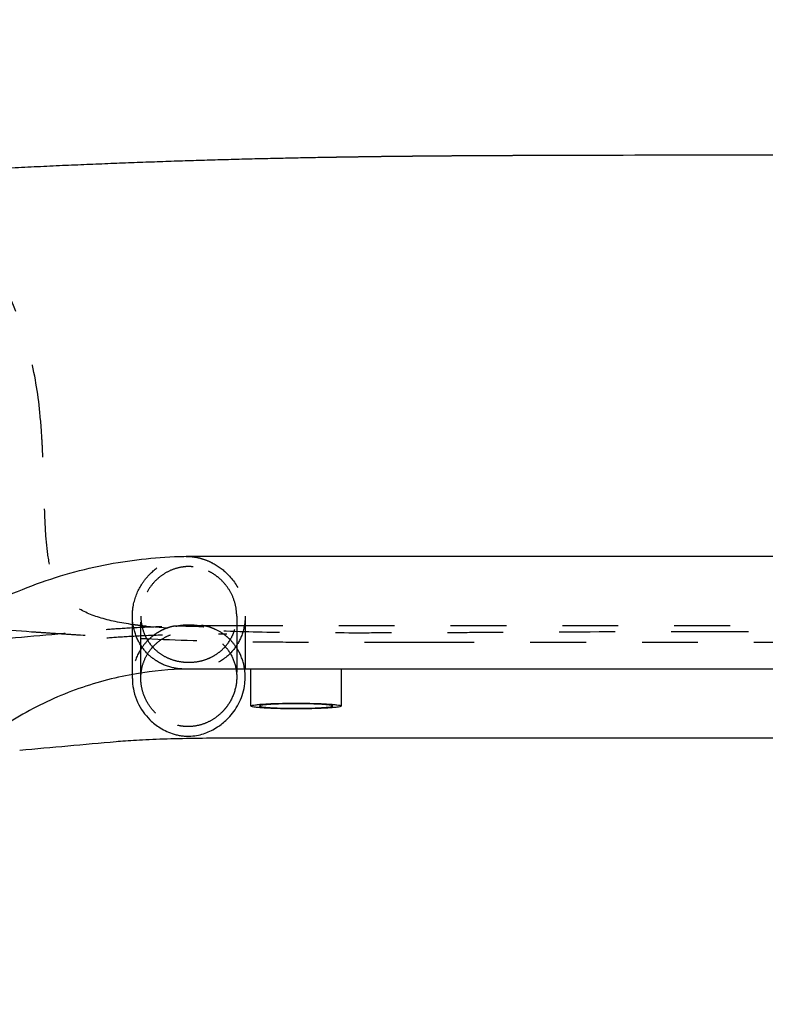
# Model space of a CAD drawing. Units: millimetres. Extents: x -129 to 245, y 0 to 165.
# Drawn here: x -45 to -44, y 51 to 53 of the extents above; entities that cross this region are included whole.
import ezdxf

# ---------------------------------------------------------------- set-up
doc = ezdxf.new("R2010")
doc.units = ezdxf.units.MM
doc.header["$LTSCALE"] = 0.01
doc.linetypes.add('JIS_02_0.7', pattern=[1.35, 0.75, -0.6])
doc.layers.get('0').update_dxf_attribs({"true_color": 0x000000})
doc.layers.add('COTAS', color=7, linetype='Continuous', true_color=0x000000)
doc.layers.add('líneas ocultas', color=5, linetype='JIS_02_0.7', true_color=0x0000ff)
doc.styles.add('Esquema', font='arial.ttf')
doc.dimstyles.new('Esquema', dxfattribs={"dimscale": 0.3, "dimtxt": 4.75, "dimasz": 0.05, "dimexe": 0, "dimexo": 5, "dimgap": 2, "dimtad": 0, "dimtih": 1, "dimtoh": 1, "dimdec": 0, "dimlfac": 10, "dimzin": 1, "dimdsep": 46, "dimtxsty": 'Esquema', "dimcen": 1.5, "dimadec": 0, "dimazin": 1, "dimtfac": 1, "dimtdec": 4, "dimtix": 1, "dimtofl": 0, "dimtmove": 1, "dimatfit": 3, "dimfxl": 1, "dimtolj": 1, "dimtzin": 1, "dimarcsym": 0})

# ---------------------------------------------------------------- blocks, each defined once
blk = doc.blocks.new('*D25')
at = {"layer": 'COTAS', "color": 0, "lineweight": -2}
for p, q in [((-45.3642, 56.7045), (-52.6851, 56.7045)), ((-52.6851, 56.6895), (-52.6851, 54.081)), ((-52.6851, 48.2186), (-52.6851, 50.8271)), ((-48.6876, 48.2036), (-52.6851, 48.2036))]:
    blk.add_line(p, q, dxfattribs=at)
at = {"layer": 'COTAS', "color": 0}
for points in [[(-52.6826, 56.6895), (-52.6876, 56.6895), (-52.6851, 56.7045)], [(-52.6876, 48.2186), (-52.6826, 48.2186), (-52.6851, 48.2036)]]:
    blk.add_solid(points, dxfattribs=at)
at = {"layer": 'Defpoints', "color": 0}
for p in [(-52.6851, 56.7045), (-43.8642, 56.7045), (-47.1876, 48.2036)]:
    blk.add_point(p, dxfattribs=at)
at = {"layer": 'COTAS', "color": 0, "insert": (-52.6851, 52.4541), "char_height": 1.425, "attachment_point": 5, "rotation": 90, "style": 'Esquema'}
blk.add_mtext('\\A1;85', dxfattribs=at)
blk = doc.blocks.new('*D71')
at = {"layer": 'COTAS', "color": 0, "lineweight": -2}
for p, q in [((-40.5358, 53.3254), (-40.5358, 45.7493)), ((-47.1905, 53.263), (-47.1905, 45.7493)), ((-47.1755, 45.7493), (-45.4877, 45.7493)), ((-40.5508, 45.7493), (-42.2386, 45.7493))]:
    blk.add_line(p, q, dxfattribs=at)
at = {"layer": 'COTAS', "color": 0}
for points in [[(-47.1755, 45.7518), (-47.1755, 45.7468), (-47.1905, 45.7493)], [(-40.5508, 45.7468), (-40.5508, 45.7518), (-40.5358, 45.7493)]]:
    blk.add_solid(points, dxfattribs=at)
at = {"layer": 'Defpoints', "color": 0}
for p in [(-40.5358, 54.8254), (-47.1905, 54.763), (-40.5358, 45.7493)]:
    blk.add_point(p, dxfattribs=at)
at = {"layer": 'COTAS', "color": 0, "insert": (-43.8631, 45.7493), "char_height": 1.425, "attachment_point": 5, "style": 'Esquema'}
blk.add_mtext('\\A1;67', dxfattribs=at)

msp = doc.modelspace()

# ---------------------------------------------------------------- linework, layer by layer
at = {"lineweight": -3}
for points, degree, knots in [([(-45.0525, 52.9109), (-45.0379, 52.9115), (-45.0234, 52.9121), (-45.0088, 52.9128), (-44.9945, 52.9133), (-44.9802, 52.9139), (-44.966, 52.9145), (-44.952, 52.9151), (-44.938, 52.9156), (-44.924, 52.9161), (-44.9104, 52.9166), (-44.8967, 52.9171), (-44.883, 52.9176), (-44.8696, 52.9181), (-44.8562, 52.9185), (-44.8428, 52.919), (-44.8297, 52.9194), (-44.8165, 52.9198), (-44.8034, 52.9202), (-44.7905, 52.9206), (-44.7777, 52.921), (-44.7648, 52.9213), (-44.7522, 52.9217), (-44.7396, 52.922), (-44.727, 52.9224), (-44.7146, 52.9227), (-44.7022, 52.923), (-44.6898, 52.9233), (-44.6777, 52.9235), (-44.6656, 52.9238), (-44.6534, 52.9241), (-44.6415, 52.9243), (-44.6296, 52.9246), (-44.6177, 52.9248), (-44.606, 52.925), (-44.5943, 52.9253), (-44.5826, 52.9255), (-44.5772, 52.9256), (-44.5719, 52.9257), (-44.5665, 52.9257)], 3, [0, 0, 0, 0, 1, 1, 1, 2, 2, 2, 3, 3, 3, 4, 4, 4, 5, 5, 5, 6, 6, 6, 7, 7, 7, 8, 8, 8, 9, 9, 9, 10, 10, 10, 11, 11, 11, 12, 12, 12, 13.614028, 13.614028, 13.614028, 13.614028]), ([(-44.5665, 52.9257), (-44.5573, 52.9259), (-44.5481, 52.926), (-44.5312, 52.9263), (-44.5142, 52.9265), (-44.4975, 52.9268), (-44.4809, 52.927), (-44.4645, 52.9272), (-44.4481, 52.9274), (-44.4319, 52.9275), (-44.4158, 52.9277), (-44.3999, 52.9278), (-44.384, 52.928), (-44.3683, 52.9281), (-44.3526, 52.9282), (-44.3371, 52.9283), (-44.3217, 52.9284), (-44.3064, 52.9285), (-44.2911, 52.9286), (-44.2761, 52.9286), (-44.261, 52.9287), (-44.2461, 52.9288), (-44.2312, 52.9288), (-44.2164, 52.9289), (-44.2017, 52.9289)], 2, [0, 0, 0, 1, 1, 2, 2, 3, 3, 4, 4, 5, 5, 6, 6, 7, 7, 8, 8, 9, 9, 10, 10, 11, 11, 12, 12, 12]), ([(-46.1238, 52.7787), (-46.1128, 52.7824), (-46.1013, 52.7861), (-46.0856, 52.7908), (-46.0817, 52.7919), (-46.0579, 52.7988), (-46.0368, 52.8043), (-46.0006, 52.8129), (-45.9861, 52.8162), (-45.9591, 52.8219), (-45.9466, 52.8244), (-45.9201, 52.8296), (-45.9059, 52.8322), (-45.8056, 52.8498), (-45.7121, 52.862), (-45.6186, 52.8717), (-45.6027, 52.8733), (-45.5869, 52.8749), (-45.571, 52.8765), (-45.5551, 52.878), (-45.5391, 52.8795), (-45.5232, 52.881), (-45.5071, 52.8823), (-45.4911, 52.8837), (-45.4751, 52.8851), (-45.473, 52.8853), (-45.4709, 52.8854), (-45.4688, 52.8856), (-45.4549, 52.8867), (-45.4409, 52.8878), (-45.427, 52.8889), (-45.411, 52.8901), (-45.3949, 52.8913), (-45.3789, 52.8925), (-45.3629, 52.8935), (-45.3469, 52.8946), (-45.3309, 52.8957), (-45.315, 52.8968), (-45.2991, 52.8978), (-45.2832, 52.8988), (-45.2674, 52.8997), (-45.2517, 52.9007), (-45.2359, 52.9016), (-45.2203, 52.9025), (-45.2046, 52.9033), (-45.189, 52.9042), (-45.1736, 52.905), (-45.1582, 52.9058), (-45.1428, 52.9066), (-45.1276, 52.9073), (-45.1124, 52.9081), (-45.0972, 52.9088), (-45.0823, 52.9095), (-45.0674, 52.9102), (-45.0525, 52.9109)], 3, [0, 0, 0, 0, 5.026132, 5.026132, 6.607908, 6.607908, 14.831403, 14.831403, 20.127521, 20.127521, 24.503817, 24.503817, 29.332543, 29.332543, 58.39452, 58.39452, 58.39452, 59.39452, 59.39452, 59.39452, 60.39452, 60.39452, 60.39452, 61.39452, 61.39452, 61.39452, 62.39452, 62.39452, 62.39452, 63.39452, 63.39452, 63.39452, 64.39452, 64.39452, 64.39452, 65.39452, 65.39452, 65.39452, 66.39452, 66.39452, 66.39452, 67.39452, 67.39452, 67.39452, 68.39452, 68.39452, 68.39452, 69.39452, 69.39452, 69.39452, 70.39452, 70.39452, 70.39452, 71.39452, 71.39452, 71.39452, 71.39452]), ([(-45.6165, 51.534), (-45.6099, 51.5781), (-45.5994, 51.6217), (-45.5853, 51.6641), (-45.578, 51.6861), (-45.5697, 51.7077), (-45.5605, 51.729), (-45.551, 51.7507), (-45.5406, 51.772), (-45.5293, 51.7928), (-45.5178, 51.814), (-45.5053, 51.8346), (-45.4919, 51.8546), (-45.4783, 51.8749), (-45.4637, 51.8946), (-45.4483, 51.9135), (-45.4328, 51.9327), (-45.4164, 51.9511), (-45.3991, 51.9687), (-45.3818, 51.9864), (-45.3636, 52.0033), (-45.3447, 52.0193), (-45.3258, 52.0354), (-45.3061, 52.0505), (-45.2858, 52.0648), (-45.2655, 52.0789), (-45.2446, 52.0922), (-45.2231, 52.1045), (-45.2019, 52.1166), (-45.18, 52.1278), (-45.1577, 52.138), (-45.1356, 52.1481), (-45.1131, 52.1572), (-45.0902, 52.1652), (-45.0677, 52.1732), (-45.0449, 52.1801), (-45.0218, 52.186), (-44.9991, 52.1918), (-44.9762, 52.1967), (-44.9531, 52.2005), (-44.9087, 52.2079), (-44.8636, 52.2117), (-44.8185, 52.2117)], 3, [0.00191, 0.00191, 0.00191, 0.00191, 13.456404, 13.456404, 13.456404, 20.433438, 20.433438, 20.433438, 27.552546, 27.552546, 27.552546, 34.789518, 34.789518, 34.789518, 42.116636, 42.116636, 42.116636, 49.50507, 49.50507, 49.50507, 56.923294, 56.923294, 56.923294, 64.340166, 64.340166, 64.340166, 71.723846, 71.723846, 71.723846, 79.043566, 79.043566, 79.043566, 86.270627, 86.270627, 86.270627, 93.377676, 93.377676, 93.377676, 100.341192, 100.341192, 100.341192, 113.768117, 113.768117, 113.768117, 113.768117]), ([(-44.8245, 52.2115), (-44.8245, 52.2115), (-44.8245, 52.2114), (-44.8244, 52.2114), (-44.8243, 52.2114), (-44.8241, 52.2114), (-44.8239, 52.2113), (-44.8232, 52.2112), (-44.8226, 52.2112), (-44.8215, 52.2111), (-44.8209, 52.211), (-44.8197, 52.2108), (-44.8191, 52.2108), (-44.8185, 52.2107)], 3, [0, 0, 0, 0, 0.066694, 0.066694, 0.133028, 0.133028, 0.26349, 0.26349, 0.514299, 0.514299, 0.767906, 0.767906, 1.02449, 1.02449, 1.02449, 1.02449]), ([(-44.8304, 52.0098), (-44.8604, 52.0093), (-44.8904, 52.0065), (-44.92, 52.0015), (-44.9374, 51.9986), (-44.9547, 51.995), (-44.9717, 51.9906), (-44.9892, 51.9861), (-45.0064, 51.9809), (-45.0233, 51.9749), (-45.0406, 51.9688), (-45.0575, 51.962), (-45.0741, 51.9544), (-45.0909, 51.9467), (-45.1074, 51.9383), (-45.1234, 51.9291), (-45.1395, 51.9199), (-45.1553, 51.9099), (-45.1705, 51.8992), (-45.1857, 51.8885), (-45.2005, 51.8771), (-45.2147, 51.8651), (-45.2289, 51.853), (-45.2425, 51.8404), (-45.2554, 51.8271), (-45.2684, 51.8139), (-45.2807, 51.8001), (-45.2923, 51.7857), (-45.3038, 51.7715), (-45.3146, 51.7568), (-45.3248, 51.7416), (-45.3348, 51.7267), (-45.3441, 51.7112), (-45.3527, 51.6954), (-45.3611, 51.6799), (-45.3688, 51.664), (-45.3758, 51.6478), (-45.3827, 51.6319), (-45.3888, 51.6158), (-45.3942, 51.5994), (-45.4046, 51.5678), (-45.4124, 51.5354), (-45.4173, 51.5026)], 3, [1.178261, 1.178261, 1.178261, 1.178261, 10.123243, 10.123243, 10.123243, 15.375438, 15.375438, 15.375438, 20.736531, 20.736531, 20.736531, 26.188152, 26.188152, 26.188152, 31.709027, 31.709027, 31.709027, 37.276876, 37.276876, 37.276876, 42.867914, 42.867914, 42.867914, 48.45764, 48.45764, 48.45764, 54.022187, 54.022187, 54.022187, 59.537539, 59.537539, 59.537539, 64.981842, 64.981842, 64.981842, 70.334217, 70.334217, 70.334217, 75.576543, 75.576543, 75.576543, 85.677946, 85.677946, 85.677946, 85.677946]), ([(-44.8206, 52.0099), (-44.8209, 52.0099), (-44.8212, 52.0099), (-44.822, 52.0099), (-44.8226, 52.0099), (-44.8237, 52.01), (-44.8243, 52.01), (-44.8258, 52.01), (-44.8265, 52.0099), (-44.8277, 52.0099), (-44.8283, 52.0099), (-44.8294, 52.0099), (-44.8299, 52.0098), (-44.8304, 52.0098)], 3, [0.276482, 0.276482, 0.276482, 0.276482, 0.39102, 0.39102, 0.592179, 0.592179, 0.794416, 0.794416, 1.019724, 1.019724, 1.225984, 1.225984, 1.411678, 1.411678, 1.411678, 1.411678]), ([(-44.9275, 51.9931), (-44.9275, 51.9914), (-44.9275, 51.9897), (-44.9271, 51.9819), (-44.9262, 51.9759), (-44.9248, 51.9701), (-44.9233, 51.9633), (-44.921, 51.9568), (-44.9182, 51.9506), (-44.9127, 51.9385), (-44.905, 51.9279), (-44.896, 51.919)], 3, [16.425296, 16.425296, 16.425296, 16.425296, 16.937761, 16.937761, 18.737295, 18.737295, 18.737295, 20.793618, 20.793618, 20.793618, 24.813606, 24.813606, 24.813606, 24.813606]), ([(-44.7585, 51.9196), (-44.7568, 51.9213), (-44.7551, 51.9231), (-44.7534, 51.925), (-44.7467, 51.9324), (-44.7406, 51.9412), (-44.7312, 51.9612), (-44.7278, 51.9722), (-44.726, 51.9879), (-44.7258, 51.9918), (-44.7258, 51.9957)], 3, [0, 0, 0, 0, 0.864799, 0.864799, 0.864799, 4.337058, 4.337058, 7.836258, 7.836258, 9.020467, 9.020467, 9.020467, 9.020467]), ([(-44.8779, 51.9048), (-44.874, 51.9024), (-44.8699, 51.9002), (-44.8616, 51.8965), (-44.8573, 51.8948), (-44.8506, 51.8928), (-44.8482, 51.8922), (-44.8434, 51.8912), (-44.8409, 51.8908), (-44.8359, 51.8901), (-44.8333, 51.8899), (-44.828, 51.8897), (-44.8255, 51.8898), (-44.8231, 51.8899), (-44.8182, 51.8902), (-44.8135, 51.8909), (-44.8053, 51.8927), (-44.8012, 51.8939), (-44.7936, 51.8967), (-44.7898, 51.8983), (-44.7825, 51.9019), (-44.7788, 51.904), (-44.7753, 51.9063)], 3, [0, 0, 0, 0, 1.500072, 1.500072, 2.989417, 2.989417, 3.753032, 3.753032, 4.51752, 4.51752, 5.299077, 5.299077, 6.084059, 6.084059, 6.084059, 7.661024, 7.661024, 9.253585, 9.253585, 10.866135, 10.866135, 12.481663, 12.481663, 12.481663, 12.481663]), ([(-44.7585, 51.8862), (-44.778, 51.8862), (-44.7974, 51.8861), (-44.8163, 51.8858), (-44.8356, 51.8855), (-44.8544, 51.8851), (-44.872, 51.8845), (-44.8895, 51.8839), (-44.9058, 51.8832), (-44.9203, 51.8824), (-44.9342, 51.8816), (-44.9466, 51.8807), (-44.9564, 51.8798)], 3, [0, 0, 0, 0, 5.792966, 5.792966, 5.792966, 11.750634, 11.750634, 11.750634, 17.687498, 17.687498, 17.687498, 23.414674, 23.414674, 23.414674, 23.414674])]:
    msp.add_open_spline(points, degree=degree, knots=knots, dxfattribs=at)
for points, degree in [([(-44.2017, 52.9289), (-43.9626, 52.9298), (-43.7658, 52.9298), (-43.5267, 52.9289)], 3), ([(-44.8245, 52.2115), (-44.8267, 52.2115), (-44.8289, 52.2114), (-44.8311, 52.2114)], 3), ([(-44.8185, 52.2117), (-44.5004, 52.2117), (-44.1823, 52.2117), (-43.8642, 52.2117)], 3), ([(-43.8642, 52.2117), (-43.5461, 52.2117), (-43.228, 52.2117), (-42.9099, 52.2117)], 3), ([(-44.9025, 52.0863), (-44.9027, 52.0863), (-44.9029, 52.0864), (-44.9031, 52.0864)], 3), ([(-44.8207, 52.0099), (-44.8239, 52.0099), (-44.8271, 52.0099), (-44.8303, 52.0098)], 3), ([(-44.8185, 52.01), (-44.8191, 52.01), (-44.8199, 52.0099), (-44.8206, 52.0099)], 3), ([(-44.8185, 52.0099), (-44.8192, 52.0099), (-44.8199, 52.0099), (-44.8206, 52.0099)], 3), ([(-43.8642, 52.0099), (-44.1823, 52.0099), (-44.5004, 52.0099), (-44.8185, 52.0099)], 3), ([(-44.7154, 51.9438), (-44.7154, 51.9769), (-44.7154, 52.0099)], 2), ([(-44.554, 52.0099), (-44.554, 51.9769), (-44.554, 51.9438)], 2), ([(-42.9099, 52.0099), (-43.228, 52.0099), (-43.5461, 52.0099), (-43.8642, 52.0099)], 3), ([(-44.9275, 51.9931), (-44.9275, 51.9967), (-44.9275, 52.0002)], 2), ([(-44.896, 51.919), (-44.8904, 51.9135), (-44.8843, 51.9088), (-44.8779, 51.9048)], 3), ([(-44.7753, 51.9063), (-44.7695, 51.91), (-44.7639, 51.9145), (-44.7585, 51.9196)], 3), ([(-42.9698, 51.8862), (-43.5661, 51.8862), (-44.1623, 51.8862), (-44.7585, 51.8862)], 3), ([(-44.9564, 51.8798), (-45.014, 51.8746), (-45.0715, 51.8694), (-45.129, 51.8643)], 3)]:
    msp.add_open_spline(points, degree=degree, dxfattribs=at)
for points, weights in [([(-44.8311, 52.2114), (-44.8278, 52.2115), (-44.8245, 52.2115)], [0.853609295494, 0.853385666614, 0.854056590368]), ([(-44.7002, 51.9441), (-44.7003, 51.9439), (-44.7003, 51.9438)], [0.975348824015, 0.987106856538, 1]), ([(-44.7003, 51.9438), (-44.7003, 51.9397), (-44.6347, 51.9397)], [1, 0.707106781187, 1]), ([(-44.6347, 51.9479), (-44.6963, 51.9479), (-44.7002, 51.9441)], [1, 0.719999924648, 0.975348824015]), ([(-44.5693, 51.9441), (-44.5732, 51.9479), (-44.6347, 51.9479)], [0.975348824015, 0.719999924648, 1]), ([(-44.6347, 51.9397), (-44.5692, 51.9397), (-44.5692, 51.9438)], [1, 0.707106781187, 1]), ([(-44.5692, 51.9438), (-44.5692, 51.9439), (-44.5693, 51.9441)], [1, 0.987106856538, 0.975348824015])]:
    msp.add_rational_spline(points, weights, degree=2, dxfattribs=at)
for points, knots in [([(-44.7154, 51.9438), (-44.7154, 51.9489), (-44.6347, 51.9489), (-44.554, 51.9489), (-44.554, 51.9438)], [105.714232, 105.714232, 105.714232, 118.280602, 118.280602, 130.846973, 130.846973, 130.846973]), ([(-44.554, 51.9438), (-44.554, 51.9387), (-44.6347, 51.9387), (-44.7154, 51.9387), (-44.7154, 51.9438)], [130.846973, 130.846973, 130.846973, 143.413344, 143.413344, 155.979714, 155.979714, 155.979714])]:
    msp.add_rational_spline(points, [1, 0.707106781187, 1, 0.707106781187, 1], degree=2, knots=knots, dxfattribs=at)
at = {"layer": 'líneas ocultas', "lineweight": -3}
for points, knots in [([(-45.0915, 52.4551), (-45.0946, 52.4912), (-45.0997, 52.5256), (-45.1155, 52.5932), (-45.1262, 52.6265), (-45.1675, 52.7253), (-45.2062, 52.7879), (-45.2458, 52.8462)], [974.267022, 974.267022, 974.267022, 974.267022, 985.222853, 985.222853, 996.161742, 996.161742, 1017.100409, 1017.100409, 1017.100409, 1017.100409]), ([(-45.0876, 52.3892), (-45.0878, 52.3945), (-45.0881, 52.3999), (-45.0883, 52.4053), (-45.0888, 52.4158), (-45.0894, 52.4264), (-45.0901, 52.437)], [0, 0, 0, 0, 1.665214, 1.665214, 1.665214, 4.918149, 4.918149, 4.918149, 4.918149]), ([(-44.9263, 52.0893), (-44.9486, 52.0925), (-44.9687, 52.0966), (-45.0039, 52.1075), (-45.0193, 52.1145), (-45.0439, 52.1319), (-45.053, 52.1421), (-45.0667, 52.1655), (-45.0712, 52.1786), (-45.0777, 52.206), (-45.0796, 52.2205), (-45.0824, 52.2507), (-45.0833, 52.2665), (-45.0846, 52.2994), (-45.0851, 52.3165), (-45.0862, 52.3519), (-45.0868, 52.3703), (-45.0876, 52.3892)], [919.317772, 919.317772, 919.317772, 919.317772, 925.409052, 925.409052, 931.444272, 931.444272, 937.380776, 937.380776, 943.365567, 943.365567, 949.405452, 949.405452, 955.440827, 955.440827, 961.475156, 961.475156, 967.509533, 967.509533, 967.509533, 967.509533]), ([(-44.9275, 52.1048), (-44.9275, 52.1121), (-44.9267, 52.1193), (-44.9223, 52.14), (-44.9169, 52.1522), (-44.91, 52.1627), (-44.9069, 52.1674), (-44.9035, 52.1718), (-44.8999, 52.1759), (-44.8916, 52.1851), (-44.8821, 52.1925), (-44.8673, 52.2009), (-44.8621, 52.2033), (-44.8544, 52.2062), (-44.8518, 52.207), (-44.8465, 52.2085), (-44.8439, 52.2091), (-44.8413, 52.2097), (-44.8394, 52.2101), (-44.8374, 52.2104), (-44.8351, 52.2108), (-44.8347, 52.2108), (-44.8338, 52.211), (-44.8333, 52.211), (-44.8324, 52.2111), (-44.832, 52.2112), (-44.8315, 52.2113), (-44.8313, 52.2113), (-44.8312, 52.2113), (-44.8311, 52.2114), (-44.8311, 52.2114), (-44.8311, 52.2114), (-44.8311, 52.2114)], [8.78699, 8.78699, 8.78699, 8.78699, 10.999354, 10.999354, 15.217841, 15.217841, 15.217841, 17.121208, 17.121208, 17.121208, 21.480054, 21.480054, 23.66276, 23.66276, 24.754377, 24.754377, 25.844761, 25.844761, 25.844761, 26.637229, 26.637229, 26.841252, 26.841252, 27.043544, 27.043544, 27.245426, 27.245426, 27.349847, 27.349847, 27.402527, 27.402527, 27.455343, 27.455343, 27.455343, 27.455343]), ([(-44.8185, 52.2107), (-44.8171, 52.2105), (-44.8157, 52.2103), (-44.8143, 52.21), (-44.8093, 52.2091), (-44.8043, 52.2078), (-44.7944, 52.2044), (-44.7895, 52.2023), (-44.775, 52.1949), (-44.7657, 52.1882), (-44.7573, 52.1798), (-44.7474, 52.1698), (-44.7386, 52.1572), (-44.7283, 52.1303), (-44.7258, 52.1176), (-44.7258, 52.1047)], [0, 0, 0, 0, 0.583009, 0.583009, 0.583009, 2.718406, 2.718406, 4.853628, 4.853628, 9.114496, 9.114496, 9.114496, 14.164422, 14.164422, 18.106514, 18.106514, 18.106514, 18.106514]), ([(-44.8185, 52.1928), (-44.822, 52.1931), (-44.8254, 52.1933), (-44.8325, 52.1931), (-44.836, 52.1927), (-44.8462, 52.1911), (-44.8526, 52.1891), (-44.8644, 52.1841), (-44.87, 52.1809), (-44.88, 52.1737), (-44.8847, 52.1695), (-44.8889, 52.1649), (-44.8933, 52.16), (-44.8973, 52.1546), (-44.904, 52.1427), (-44.9068, 52.1363), (-44.9108, 52.1227), (-44.912, 52.1155), (-44.9123, 52.1071), (-44.9124, 52.1059), (-44.9124, 52.1048)], [0, 0, 0, 0, 1.04882, 1.04882, 2.097095, 2.097095, 4.181564, 4.181564, 6.23184, 6.23184, 8.288196, 8.288196, 8.288196, 10.443113, 10.443113, 12.601152, 12.601152, 14.777799, 14.777799, 15.120838, 15.120838, 15.120838, 15.120838]), ([(-44.7409, 52.1047), (-44.7409, 52.1078), (-44.7411, 52.1109), (-44.7422, 52.1211), (-44.7438, 52.1281), (-44.7486, 52.1413), (-44.7517, 52.1474), (-44.759, 52.1586), (-44.7631, 52.1637), (-44.7677, 52.1682), (-44.771, 52.1715), (-44.7746, 52.1745), (-44.7821, 52.1799), (-44.7861, 52.1823), (-44.7945, 52.1865), (-44.7989, 52.1883), (-44.8084, 52.1912), (-44.8133, 52.1922), (-44.8185, 52.1928)], [13.555078, 13.555078, 13.555078, 13.555078, 14.476998, 14.476998, 16.62834, 16.62834, 18.760191, 18.760191, 20.888237, 20.888237, 20.888237, 22.44024, 22.44024, 23.989952, 23.989952, 25.543691, 25.543691, 27.107418, 27.107418, 27.107418, 27.107418]), ([(-44.896, 52.0333), (-44.9026, 52.0391), (-44.9088, 52.0464), (-44.9191, 52.0636), (-44.9231, 52.0736), (-44.9254, 52.0845), (-44.9268, 52.0912), (-44.9275, 52.098), (-44.9275, 52.1048)], [0, 0, 0, 0, 3.346752, 3.346752, 6.718952, 6.718952, 6.718952, 8.78699, 8.78699, 8.78699, 8.78699]), ([(-44.9124, 52.1048), (-44.9124, 52.0986), (-44.9117, 52.0925), (-44.9104, 52.0866), (-44.9094, 52.0822), (-44.9081, 52.078), (-44.9049, 52.0698), (-44.903, 52.066), (-44.8966, 52.0552), (-44.8914, 52.049), (-44.8856, 52.0437)], [15.120838, 15.120838, 15.120838, 15.120838, 16.958966, 16.958966, 16.958966, 18.319363, 18.319363, 19.678762, 19.678762, 22.392786, 22.392786, 22.392786, 22.392786]), ([(-44.7258, 52.1047), (-44.7258, 52.1007), (-44.726, 52.0966), (-44.7265, 52.0925), (-44.728, 52.081), (-44.7313, 52.0704), (-44.7408, 52.0517), (-44.7468, 52.0438), (-44.7534, 52.0372), (-44.7627, 52.0279), (-44.7733, 52.0213), (-44.7899, 52.0146), (-44.7955, 52.013), (-44.8069, 52.0107), (-44.8127, 52.0101), (-44.8185, 52.01)], [18.107114, 18.107114, 18.107114, 18.107114, 19.346688, 19.346688, 19.346688, 22.860567, 22.860567, 26.348392, 26.348392, 26.348392, 31.24079, 31.24079, 33.694483, 33.694483, 36.148462, 36.148462, 36.148462, 36.148462]), ([(-44.8185, 52.0224), (-44.8129, 52.0229), (-44.8075, 52.0238), (-44.7974, 52.0265), (-44.7926, 52.0283), (-44.7837, 52.0325), (-44.7794, 52.0349), (-44.7715, 52.0405), (-44.7678, 52.0436), (-44.7644, 52.0471), (-44.7587, 52.0528), (-44.7537, 52.0595), (-44.7479, 52.071), (-44.7462, 52.075), (-44.7435, 52.0835), (-44.7425, 52.0879), (-44.7418, 52.0925), (-44.7412, 52.0965), (-44.7409, 52.1006), (-44.7409, 52.1047)], [0, 0, 0, 0, 1.698235, 1.698235, 3.384658, 3.384658, 5.067541, 5.067541, 6.75305, 6.75305, 6.75305, 9.53404, 9.53404, 10.927514, 10.927514, 12.322157, 12.322157, 12.322157, 13.555078, 13.555078, 13.555078, 13.555078]), ([(-45.084, 52.0746), (-45.0919, 52.0751), (-45.0998, 52.0756), (-45.1076, 52.0762), (-45.1565, 52.0795), (-45.207, 52.083), (-45.2535, 52.0862)], [0, 0, 0, 0, 2.943894, 2.943894, 2.943894, 22.226738, 22.226738, 22.226738, 22.226738]), ([(-44.9746, 52.0808), (-44.9617, 52.0819), (-44.9475, 52.0829), (-44.9315, 52.0838), (-44.9153, 52.0847), (-44.8975, 52.0855), (-44.8786, 52.0861), (-44.8694, 52.0864), (-44.8599, 52.0867), (-44.8502, 52.0869)], [0.000332, 0.000332, 0.000332, 0.000332, 6.171567, 6.171567, 6.171567, 12.480089, 12.480089, 12.480089, 15.561149, 15.561149, 15.561149, 15.561149]), ([(-44.8502, 52.0869), (-44.8504, 52.0869), (-44.8508, 52.0869), (-44.8525, 52.0867), (-44.8546, 52.0863), (-44.8569, 52.0858), (-44.8586, 52.0854), (-44.8603, 52.0849), (-44.8638, 52.0838), (-44.8657, 52.0832), (-44.8694, 52.0817), (-44.8713, 52.0809), (-44.875, 52.0792), (-44.8769, 52.0782), (-44.8825, 52.0751), (-44.8861, 52.0728), (-44.8932, 52.0674), (-44.8967, 52.0644), (-44.8999, 52.0611), (-44.9046, 52.0564), (-44.9088, 52.0511), (-44.9126, 52.0452), (-44.9138, 52.0432), (-44.915, 52.0411), (-44.9162, 52.039), (-44.9215, 52.029), (-44.9251, 52.0178), (-44.9272, 52.0017), (-44.9275, 51.9974), (-44.9275, 51.9931)], [0.845348, 0.845348, 0.845348, 0.845348, 1.136124, 1.136124, 2.258669, 2.258669, 2.258669, 3.03742, 3.03742, 3.818272, 3.818272, 4.600125, 4.600125, 5.382614, 5.382614, 6.946689, 6.946689, 8.511584, 8.511584, 8.511584, 10.763217, 10.763217, 10.763217, 11.526568, 11.526568, 11.526568, 15.138166, 15.138166, 16.425296, 16.425296, 16.425296, 16.425296]), ([(-44.9124, 51.9936), (-44.9124, 51.9993), (-44.9118, 52.005), (-44.9093, 52.0172), (-44.9072, 52.0234), (-44.9016, 52.0352), (-44.8982, 52.0407), (-44.8942, 52.0457), (-44.8925, 52.0478), (-44.8907, 52.0498), (-44.8889, 52.0517), (-44.8852, 52.0555), (-44.881, 52.059), (-44.8722, 52.0651), (-44.8675, 52.0678), (-44.8574, 52.0722), (-44.852, 52.074), (-44.8408, 52.0766), (-44.8351, 52.0774), (-44.8293, 52.0776), (-44.8229, 52.0779), (-44.8168, 52.0775), (-44.8054, 52.0757), (-44.7999, 52.0743), (-44.7899, 52.0707), (-44.7851, 52.0685), (-44.776, 52.0632), (-44.7717, 52.06), (-44.7677, 52.0564), (-44.7647, 52.0537), (-44.7618, 52.0508), (-44.7592, 52.0475), (-44.759, 52.0473), (-44.7588, 52.047), (-44.7585, 52.0467)], [7.017725, 7.017725, 7.017725, 7.017725, 8.741075, 8.741075, 10.758785, 10.758785, 12.775071, 12.775071, 12.775071, 13.610495, 13.610495, 13.610495, 15.31377, 15.31377, 17.013611, 17.013611, 18.726961, 18.726961, 20.467024, 20.467024, 20.467024, 22.41263, 22.41263, 24.329682, 24.329682, 26.243645, 26.243645, 28.162334, 28.162334, 28.162334, 29.606461, 29.606461, 29.606461, 29.718114, 29.718114, 29.718114, 29.718114]), ([(-43.8642, 52.0767), (-43.9512, 52.0767), (-44.0381, 52.0765), (-44.1686, 52.0759), (-44.212, 52.0757), (-44.2772, 52.0753), (-44.299, 52.0752), (-44.3424, 52.0749), (-44.3642, 52.0748), (-44.3913, 52.0746), (-44.3968, 52.0746), (-44.4076, 52.0746), (-44.413, 52.0746), (-44.4293, 52.0746), (-44.4402, 52.0746), (-44.4728, 52.0745), (-44.4945, 52.0744), (-44.5597, 52.0744), (-44.603, 52.0745), (-44.6898, 52.0755), (-44.7329, 52.0764), (-44.8169, 52.0796), (-44.8629, 52.082), (-44.9025, 52.0863)], [813.54352, 813.54352, 813.54352, 813.54352, 839.546955, 839.546955, 852.544669, 852.544669, 859.041584, 859.041584, 865.538931, 865.538931, 867.162904, 867.162904, 868.786805, 868.786805, 872.03469, 872.03469, 878.53054, 878.53054, 891.517138, 891.517138, 904.493709, 904.493709, 916.824274, 916.824274, 916.824274, 916.824274]), ([(-44.8502, 52.0869), (-44.8401, 52.0871), (-44.8298, 52.0873), (-44.8193, 52.0875), (-44.7994, 52.0878), (-44.779, 52.088), (-44.7585, 52.088)], [15.562227, 15.562227, 15.562227, 15.562227, 18.765484, 18.765484, 18.765484, 24.85877, 24.85877, 24.85877, 24.85877]), ([(-44.8502, 52.0869), (-44.8401, 52.0871), (-44.8298, 52.0873), (-44.8193, 52.0875), (-44.814, 52.0876), (-44.8087, 52.0877), (-44.8033, 52.0877)], [15.562227, 15.562227, 15.562227, 15.562227, 18.765484, 18.765484, 18.765484, 20.38931, 20.38931, 20.38931, 20.38931]), ([(-44.8493, 52.0866), (-44.8493, 52.0867), (-44.8493, 52.0867), (-44.8493, 52.0868), (-44.8494, 52.0869), (-44.8497, 52.0869), (-44.8499, 52.0869), (-44.8502, 52.0869)], [0, 0, 0, 0, 0.2830757, 0.2830757, 0.5663616, 0.5663616, 0.8409727, 0.8409727, 0.8409727, 0.8409727]), ([(-44.7997, 52.0855), (-44.8046, 52.0856), (-44.8097, 52.0858), (-44.8151, 52.0859), (-44.8263, 52.0862), (-44.8378, 52.0865), (-44.8493, 52.0866)], [4.114293, 4.114293, 4.114293, 4.114293, 5.60393, 5.60393, 5.60393, 9.004462, 9.004462, 9.004462, 9.004462]), ([(-44.8033, 52.0877), (-44.8035, 52.0877), (-44.8036, 52.0877), (-44.8039, 52.0877), (-44.804, 52.0876), (-44.8041, 52.0876), (-44.8041, 52.0875), (-44.8041, 52.0874), (-44.804, 52.0874), (-44.8038, 52.0872), (-44.8037, 52.0871), (-44.8031, 52.0868), (-44.8025, 52.0866), (-44.8013, 52.0861), (-44.8005, 52.0858), (-44.7997, 52.0855)], [8.147932, 8.147932, 8.147932, 8.147932, 8.369063, 8.369063, 8.615242, 8.615242, 8.858992, 8.858992, 9.102762, 9.102762, 9.349262, 9.349262, 9.838734, 9.838734, 10.326215, 10.326215, 10.326215, 10.326215]), ([(-44.7585, 52.0678), (-44.7648, 52.0731), (-44.7714, 52.0773), (-44.7812, 52.0819), (-44.7844, 52.0832), (-44.7906, 52.0853), (-44.7937, 52.0862), (-44.7964, 52.0868), (-44.7981, 52.0871), (-44.7996, 52.0874), (-44.8015, 52.0876), (-44.8021, 52.0877), (-44.8029, 52.0877), (-44.8031, 52.0877), (-44.8033, 52.0877)], [0, 0, 0, 0, 3.238089, 3.238089, 4.85593, 4.85593, 6.457735, 6.457735, 6.457735, 7.408624, 7.408624, 7.888319, 7.888319, 8.147932, 8.147932, 8.147932, 8.147932]), ([(-42.8259, 52.0863), (-42.8655, 52.082), (-42.9115, 52.0796), (-42.9954, 52.0764), (-43.0386, 52.0755), (-43.1253, 52.0745), (-43.1687, 52.0744), (-43.2339, 52.0744), (-43.2556, 52.0745), (-43.2882, 52.0746), (-43.299, 52.0746), (-43.3153, 52.0746), (-43.3208, 52.0746), (-43.3316, 52.0746), (-43.3371, 52.0746), (-43.3642, 52.0748), (-43.3859, 52.0749), (-43.4294, 52.0752), (-43.4511, 52.0753), (-43.5163, 52.0757), (-43.5598, 52.0759), (-43.6902, 52.0765), (-43.7772, 52.0767), (-43.8642, 52.0767)], [710.262766, 710.262766, 710.262766, 710.262766, 722.592057, 722.592057, 735.56634, 735.56634, 748.556488, 748.556488, 755.052327, 755.052327, 758.300206, 758.300206, 759.924105, 759.924105, 761.548124, 761.548124, 768.045601, 768.045601, 774.542403, 774.542403, 787.540046, 787.540046, 813.54352, 813.54352, 813.54352, 813.54352]), ([(-44.4123, 52.0573), (-44.4702, 52.0573), (-44.5249, 52.0572), (-44.6126, 52.0575), (-44.6395, 52.0576), (-44.7029, 52.0581), (-44.741, 52.0587), (-44.7743, 52.0594), (-44.8356, 52.0608), (-44.8878, 52.0628), (-44.9729, 52.0674), (-44.9995, 52.069), (-45.0345, 52.0713), (-45.0441, 52.0719), (-45.0639, 52.0732), (-45.074, 52.0739), (-45.084, 52.0746)], [0, 0, 0, 0, 17.392886, 17.392886, 26.338057, 26.338057, 36.071825, 36.071825, 36.071825, 53.814285, 53.814285, 62.412581, 62.412581, 65.735921, 65.735921, 69.349686, 69.349686, 69.349686, 69.349686]), ([(-44.9732, 52.0657), (-44.9606, 52.0668), (-44.9465, 52.0678), (-44.9307, 52.0687), (-44.9146, 52.0696), (-44.8969, 52.0704), (-44.8781, 52.071), (-44.8594, 52.0716), (-44.8395, 52.0721), (-44.8191, 52.0724), (-44.7993, 52.0727), (-44.7789, 52.0728), (-44.7585, 52.0728)], [0.000285, 0.000285, 0.000285, 0.000285, 6.136547, 6.136547, 6.136547, 12.416781, 12.416781, 12.416781, 18.677498, 18.677498, 18.677498, 24.748247, 24.748247, 24.748247, 24.748247]), ([(-44.7525, 52.0623), (-44.7541, 52.0638), (-44.7557, 52.0653), (-44.7573, 52.0668), (-44.7577, 52.0671), (-44.7581, 52.0675), (-44.7585, 52.0678)], [17.200715, 17.200715, 17.200715, 17.200715, 18.046666, 18.046666, 18.046666, 18.260811, 18.260811, 18.260811, 18.260811]), ([(-44.7258, 51.9958), (-44.7258, 52.0036), (-44.7267, 52.0112), (-44.731, 52.0294), (-44.7354, 52.0391), (-44.7408, 52.0475), (-44.7443, 52.053), (-44.7483, 52.0579), (-44.7525, 52.0623)], [9.032, 9.032, 9.032, 9.032, 11.378619, 11.378619, 14.888226, 14.888226, 14.888226, 17.199981, 17.199981, 17.199981, 17.199981]), ([(-44.8856, 52.0437), (-44.8813, 52.0399), (-44.8766, 52.0365), (-44.8668, 52.0309), (-44.8615, 52.0285), (-44.8559, 52.0266), (-44.8504, 52.0248), (-44.8444, 52.0235), (-44.8349, 52.0223), (-44.8317, 52.0221), (-44.825, 52.022), (-44.8218, 52.0221), (-44.8185, 52.0224)], [0, 0, 0, 0, 1.99799, 1.99799, 3.986977, 3.986977, 3.986977, 5.942626, 5.942626, 6.932463, 6.932463, 7.924157, 7.924157, 7.924157, 7.924157]), ([(-44.7585, 52.0467), (-44.7533, 52.0402), (-44.7489, 52.0325), (-44.7427, 52.0153), (-44.7409, 52.0059), (-44.7409, 51.996), (-44.7409, 51.9959), (-44.7409, 51.9957)], [0, 0, 0, 0, 2.899531, 2.899531, 5.819715, 5.819715, 5.859505, 5.859505, 5.859505, 5.859505]), ([(-43.3161, 52.0573), (-43.487, 52.0574), (-43.6946, 52.0574), (-44.0338, 52.0574), (-44.2413, 52.0574), (-44.4123, 52.0573)], [0, 0, 0, 0, 54.359615, 54.359615, 108.719229, 108.719229, 108.719229, 108.719229]), ([(-44.8304, 52.0098), (-44.8309, 52.0098), (-44.8315, 52.0098), (-44.8333, 52.0098), (-44.8346, 52.0098), (-44.8372, 52.0099), (-44.8385, 52.01), (-44.8449, 52.0104), (-44.8501, 52.0111), (-44.865, 52.0146), (-44.8749, 52.0185), (-44.8841, 52.0244), (-44.8882, 52.0269), (-44.8922, 52.0299), (-44.896, 52.0333)], [1.411678, 1.411678, 1.411678, 1.411678, 1.619162, 1.619162, 2.17121, 2.17121, 2.735979, 2.735979, 5.006725, 5.006725, 9.408746, 9.408746, 9.408746, 11.312816, 11.312816, 11.312816, 11.312816]), ([(-44.8856, 51.9309), (-44.8911, 51.9362), (-44.896, 51.9423), (-44.904, 51.9557), (-44.9071, 51.963), (-44.9092, 51.9706), (-44.911, 51.9771), (-44.9121, 51.9838), (-44.9124, 51.9916), (-44.9124, 51.9926), (-44.9124, 51.9936)], [0, 0, 0, 0, 2.348002, 2.348002, 4.699125, 4.699125, 4.699125, 6.720068, 6.720068, 7.017725, 7.017725, 7.017725, 7.017725]), ([(-44.7409, 51.9957), (-44.7409, 51.986), (-44.7425, 51.9765), (-44.7487, 51.9585), (-44.7532, 51.9502), (-44.7585, 51.9429)], [5.861929, 5.861929, 5.861929, 5.861929, 8.745024, 8.745024, 11.649324, 11.649324, 11.649324, 11.649324]), ([(-44.7585, 51.9429), (-44.7604, 51.9404), (-44.7623, 51.9381), (-44.7644, 51.9358), (-44.7686, 51.9312), (-44.7732, 51.9271), (-44.783, 51.92), (-44.7882, 51.9169), (-44.7993, 51.9119), (-44.8052, 51.91), (-44.8178, 51.9074), (-44.8243, 51.9068), (-44.8312, 51.9071), (-44.8363, 51.9073), (-44.8413, 51.908), (-44.8513, 51.9104), (-44.8562, 51.9121), (-44.8654, 51.9162), (-44.8698, 51.9186), (-44.8781, 51.9242), (-44.882, 51.9274), (-44.8856, 51.9309)], [0, 0, 0, 0, 0.984951, 0.984951, 0.984951, 3.028001, 3.028001, 5.066791, 5.066791, 7.112378, 7.112378, 9.183696, 9.183696, 9.183696, 10.718397, 10.718397, 12.243552, 12.243552, 13.759583, 13.759583, 15.276635, 15.276635, 15.276635, 15.276635])]:
    msp.add_open_spline(points, degree=3, knots=knots, dxfattribs=at)
for points, degree in [([(-45.0901, 52.437), (-45.0906, 52.443), (-45.091, 52.4491), (-45.0915, 52.4551)], 3), ([(-44.9275, 52.0002), (-44.9275, 52.0525), (-44.9275, 52.1048)], 2), ([(-44.9124, 51.9936), (-44.9124, 52.0491), (-44.9124, 52.1047)], 2), ([(-44.7409, 52.1045), (-44.7409, 52.0501), (-44.7409, 51.9957)], 2), ([(-44.7258, 52.1044), (-44.7258, 52.0572), (-44.7258, 52.01)], 2), ([(-45.1471, 52.0652), (-45.0896, 52.0704), (-45.0321, 52.0756), (-44.9746, 52.0808)], 3), ([(-44.914, 52.0877), (-44.9181, 52.0882), (-44.9222, 52.0887), (-44.9263, 52.0893)], 3), ([(-44.9031, 52.0864), (-44.9067, 52.0868), (-44.9104, 52.0872), (-44.914, 52.0877)], 3), ([(-44.7585, 52.088), (-44.1623, 52.088), (-43.5661, 52.088), (-42.9698, 52.088)], 3)]:
    msp.add_open_spline(points, degree=degree, dxfattribs=at)
msp.add_rational_spline([(-44.8493, 52.0866), (-44.8244, 52.0924), (-44.7997, 52.0855)], [0.862101715264, 0.840721767973, 0.87281453771], degree=2, dxfattribs=at)

# ---------------------------------------------------------------- dimensions: what is measured, and where the dimension line sits
at = {"layer": 'COTAS'}
dim = msp.add_linear_dim(base=(-52.6851, 56.7045), p1=(-47.1876, 48.2036), p2=(-43.8642, 56.7045), angle=90, dimstyle='Esquema', override={"dimscale": 0.3, "dimtih": 0, "dimtoh": 0, "dimlfac": 10, "dimsah": 0}, dxfattribs=at)
dim.commit()
dim.dimension.update_dxf_attribs({"geometry": '*D25', "text_midpoint": (-52.6851, 52.4541)})
dim = msp.add_linear_dim(base=(-40.5358, 45.7493), p1=(-47.1905, 54.763), p2=(-40.5358, 54.8254), dimstyle='Esquema', override={"dimscale": 0.3, "dimtih": 0, "dimtoh": 0, "dimlfac": 10, "dimsah": 0}, dxfattribs=at)
dim.commit()
dim.dimension.update_dxf_attribs({"geometry": '*D71', "text_midpoint": (-43.8631, 45.7493)})

doc.saveas('drawing.dxf')
